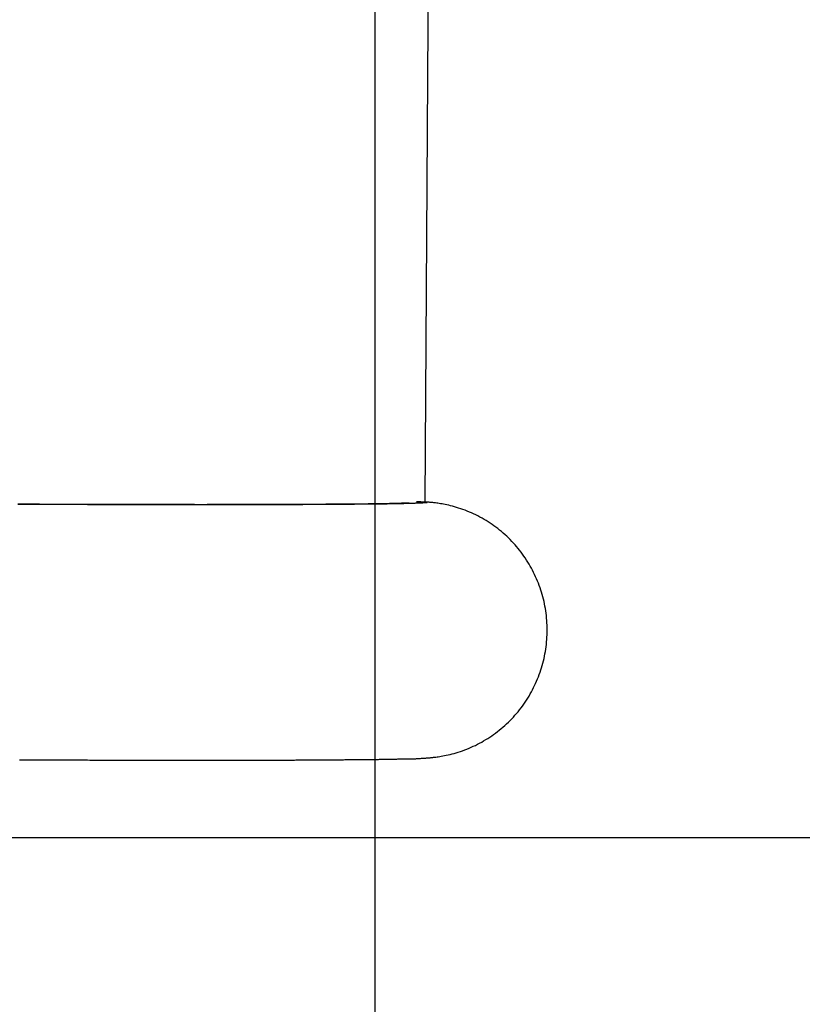
# Model space of a CAD drawing. Extents: x -49 to 49, y -20.6 to 20.6.
# Drawn here: x 14.3 to 15.4, y 1.7 to 3 of the extents above; entities that cross this region are included whole.
import ezdxf

# ---------------------------------------------------------------- set-up
doc = ezdxf.new("R2010")
doc.units = 0
doc.layers.get('0').update_dxf_attribs({"linetype": 'CONTINUOUS'})

msp = doc.modelspace()

# ---------------------------------------------------------------- linework, layer by layer
at = {"color": 0}
for points in [[(14.7927, -7.9879), (14.7927, 20.4491)], [(14.8584, 2.3362), (14.9074, 10.0977)], [(14.5647, 2.3324), (14.5606, 2.3324), (14.5564, 2.3324), (14.5522, 2.3324), (14.548, 2.3324), (14.5437, 2.3324), (14.5394, 2.3324), (14.5352, 2.3324), (14.5309, 2.3324), (14.5266, 2.3324), (14.5222, 2.3324), (14.5179, 2.3324), (14.5135, 2.3324), (14.5092, 2.3324), (14.5047, 2.3324), (14.5003, 2.3324), (14.4959, 2.3324), (14.4914, 2.3325), (14.4869, 2.3325), (14.4825, 2.3325), (14.4779, 2.3325), (14.4734, 2.3325), (14.4689, 2.3325), (14.4643, 2.3325), (14.4598, 2.3325), (14.4552, 2.3325), (14.4506, 2.3325), (14.4459, 2.3325), (14.4413, 2.3325), (14.4366, 2.3325), (14.432, 2.3326), (14.4272, 2.3326), (14.4226, 2.3326), (14.4179, 2.3326), (14.4131, 2.3326), (14.4083, 2.3327), (14.4036, 2.3327), (14.3988, 2.3327), (14.3941, 2.3327), (14.3893, 2.3327), (14.3844, 2.3327), (14.3796, 2.3327), (14.3748, 2.3327), (14.37, 2.3328), (14.3651, 2.3328), (14.3602, 2.3328), (14.3554, 2.3329), (14.3505, 2.3329), (14.3456, 2.3329), (14.3407, 2.3329), (14.3357, 2.3329), (14.3308, 2.3329), (14.3259, 2.3329), (14.3209, 2.333)], [(14.8374, 2.3347), (14.8373, 2.3347), (14.8372, 2.3347), (14.837, 2.3347), (14.8369, 2.3347), (14.8366, 2.3347), (14.8364, 2.3347), (14.8362, 2.3347), (14.8359, 2.3347), (14.8356, 2.3346), (14.8353, 2.3346), (14.8349, 2.3346), (14.8346, 2.3346), (14.8342, 2.3345), (14.8338, 2.3345), (14.8334, 2.3345), (14.8329, 2.3345), (14.8324, 2.3345), (14.832, 2.3345), (14.8315, 2.3345), (14.8309, 2.3344), (14.8304, 2.3344), (14.8299, 2.3344), (14.8293, 2.3344), (14.8288, 2.3344), (14.8281, 2.3344), (14.8275, 2.3344), (14.8269, 2.3343), (14.8263, 2.3343), (14.8256, 2.3343), (14.8249, 2.3343), (14.8243, 2.3342), (14.8235, 2.3342), (14.8228, 2.3342), (14.8221, 2.3342), (14.8214, 2.3342), (14.8206, 2.3342), (14.8198, 2.3341), (14.819, 2.3341), (14.8182, 2.3341), (14.8174, 2.3341), (14.8166, 2.3341), (14.8157, 2.3341), (14.8149, 2.3341), (14.814, 2.334), (14.8131, 2.334), (14.8122, 2.334), (14.8113, 2.334), (14.8103, 2.3339), (14.8094, 2.3339), (14.8085, 2.3339), (14.8075, 2.3339), (14.8065, 2.3339), (14.8056, 2.3339), (14.8045, 2.3339), (14.8035, 2.3338), (14.8025, 2.3338), (14.8014, 2.3338), (14.8004, 2.3338), (14.7993, 2.3338), (14.7982, 2.3338), (14.7971, 2.3338), (14.7961, 2.3337), (14.795, 2.3337), (14.7938, 2.3337), (14.7927, 2.3337), (14.7915, 2.3336), (14.7904, 2.3336), (14.7892, 2.3336), (14.788, 2.3336), (14.7868, 2.3336), (14.7856, 2.3336), (14.7844, 2.3336), (14.7832, 2.3336), (14.7819, 2.3335), (14.7806, 2.3335), (14.7793, 2.3335), (14.7781, 2.3335), (14.7768, 2.3335), (14.7755, 2.3335), (14.7741, 2.3335), (14.7728, 2.3335), (14.7715, 2.3334), (14.7701, 2.3334), (14.7687, 2.3334), (14.7674, 2.3334), (14.766, 2.3334), (14.7646, 2.3333), (14.7632, 2.3333), (14.7618, 2.3333), (14.7603, 2.3333), (14.7589, 2.3333), (14.7574, 2.3333), (14.756, 2.3333), (14.7545, 2.3333), (14.753, 2.3333), (14.7515, 2.3332), (14.75, 2.3332), (14.7485, 2.3332), (14.7469, 2.3332), (14.7454, 2.3332), (14.7439, 2.3332), (14.7423, 2.3332), (14.7407, 2.3332), (14.7391, 2.3332), (14.7375, 2.3332), (14.7359, 2.3331), (14.7343, 2.3331), (14.7327, 2.3331), (14.731, 2.3331), (14.7294, 2.3331), (14.7277, 2.3331), (14.726, 2.333), (14.7244, 2.333), (14.7227, 2.333), (14.721, 2.333), (14.7192, 2.333), (14.7175, 2.333), (14.7158, 2.333), (14.714, 2.333), (14.7123, 2.333), (14.7105, 2.333), (14.7087, 2.333), (14.707, 2.333), (14.7052, 2.333), (14.7034, 2.3329), (14.7015, 2.3329), (14.6997, 2.3329), (14.6979, 2.3329), (14.696, 2.3329), (14.6942, 2.3329), (14.6923, 2.3329), (14.6905, 2.3329), (14.6886, 2.3329), (14.6867, 2.3329), (14.6848, 2.3329), (14.6828, 2.3329), (14.6809, 2.3329), (14.679, 2.3329), (14.6771, 2.3329), (14.6751, 2.3328), (14.6731, 2.3328), (14.6711, 2.3328), (14.6692, 2.3328), (14.6672, 2.3328), (14.6652, 2.3328), (14.6632, 2.3328), (14.6611, 2.3328), (14.6592, 2.3328), (14.6571, 2.3328), (14.655, 2.3327), (14.653, 2.3327), (14.6509, 2.3327), (14.6489, 2.3327), (14.6468, 2.3327), (14.6447, 2.3327), (14.6426, 2.3327), (14.6405, 2.3327), (14.6384, 2.3327), (14.6362, 2.3327), (14.6341, 2.3327), (14.632, 2.3327), (14.6298, 2.3327), (14.6276, 2.3327), (14.6254, 2.3327), (14.6232, 2.3327), (14.6211, 2.3327), (14.6189, 2.3327), (14.6167, 2.3327), (14.6145, 2.3327), (14.6122, 2.3327), (14.61, 2.3327), (14.6078, 2.3327), (14.6055, 2.3327), (14.6033, 2.3327), (14.601, 2.3327), (14.5987, 2.3327), (14.5965, 2.3327), (14.5942, 2.3327), (14.5919, 2.3327), (14.5896, 2.3327), (14.5873, 2.3327), (14.585, 2.3327), (14.5826, 2.3327), (14.5803, 2.3327), (14.578, 2.3327), (14.5756, 2.3327), (14.5732, 2.3327), (14.5709, 2.3327), (14.5685, 2.3326), (14.5661, 2.3326), (14.5637, 2.3326), (14.5614, 2.3326), (14.5589, 2.3326), (14.5565, 2.3326), (14.5541, 2.3327), (14.5517, 2.3327), (14.5493, 2.3327), (14.5468, 2.3327), (14.5443, 2.3327), (14.5419, 2.3327), (14.5394, 2.3327), (14.537, 2.3327), (14.5345, 2.3327), (14.5321, 2.3327), (14.5296, 2.3327), (14.527, 2.3327), (14.5245, 2.3327), (14.5221, 2.3327), (14.5195, 2.3327), (14.517, 2.3327), (14.5145, 2.3327), (14.512, 2.3327), (14.5094, 2.3327), (14.5069, 2.3327), (14.5043, 2.3327), (14.5018, 2.3327), (14.4992, 2.3327), (14.4966, 2.3327), (14.494, 2.3327), (14.4915, 2.3327), (14.4889, 2.3327), (14.4863, 2.3327), (14.4837, 2.3327), (14.4811, 2.3327), (14.4785, 2.3327), (14.4758, 2.3327), (14.4732, 2.3327), (14.4706, 2.3327), (14.4679, 2.3327), (14.4653, 2.3327), (14.4627, 2.3327), (14.46, 2.3327), (14.4573, 2.3327), (14.4547, 2.3328), (14.452, 2.3328), (14.4493, 2.3328), (14.4466, 2.3328), (14.444, 2.3328), (14.4412, 2.3328), (14.4386, 2.3328), (14.4358, 2.3328), (14.4331, 2.3328), (14.4305, 2.3328), (14.4277, 2.3329), (14.425, 2.3329), (14.4223, 2.3329), (14.4196, 2.3329), (14.4168, 2.3329), (14.414, 2.3329), (14.4113, 2.3329), (14.4085, 2.3329), (14.4058, 2.3329), (14.403, 2.3329), (14.4003, 2.3329), (14.3975, 2.3329), (14.3947, 2.3329), (14.3919, 2.3329), (14.3892, 2.3329), (14.3864, 2.333), (14.3836, 2.333), (14.3808, 2.333), (14.378, 2.333), (14.3752, 2.333), (14.3724, 2.333), (14.3695, 2.333), (14.3668, 2.333), (14.3639, 2.333), (14.3611, 2.333), (14.3583, 2.333), (14.3554, 2.333), (14.3526, 2.333), (14.3498, 2.3331), (14.347, 2.3331), (14.3441, 2.3331), (14.3413, 2.3331), (14.3384, 2.3331), (14.3355, 2.3332), (14.3327, 2.3332), (14.3298, 2.3332), (14.327, 2.3332), (14.3241, 2.3332), (14.3212, 2.3332)], [(14.3235, 1.9962), (14.3265, 1.9961), (14.3295, 1.9961), (14.3325, 1.9961), (14.3356, 1.9961), (14.3386, 1.9961), (14.3416, 1.9961), (14.3447, 1.9961), (14.3477, 1.9961), (14.3507, 1.9961), (14.3537, 1.9961), (14.3567, 1.9961), (14.3597, 1.996), (14.3627, 1.996), (14.3657, 1.996), (14.3687, 1.996), (14.3717, 1.996), (14.3746, 1.996), (14.3776, 1.9959), (14.3806, 1.9959), (14.3835, 1.9959), (14.3865, 1.9959), (14.3895, 1.9959), (14.3924, 1.9959), (14.3953, 1.9959), (14.3983, 1.9959), (14.4012, 1.9959), (14.4042, 1.9959), (14.4071, 1.9959), (14.41, 1.9959), (14.413, 1.9959), (14.4159, 1.9958), (14.4188, 1.9958), (14.4217, 1.9958), (14.4245, 1.9958), (14.4274, 1.9958), (14.4303, 1.9958), (14.4332, 1.9958), (14.4361, 1.9958), (14.4389, 1.9958), (14.4418, 1.9958), (14.4447, 1.9958), (14.4475, 1.9958), (14.4504, 1.9958), (14.4532, 1.9958), (14.456, 1.9958), (14.4588, 1.9958), (14.4616, 1.9958), (14.4645, 1.9958), (14.4673, 1.9957), (14.4701, 1.9957), (14.4729, 1.9957), (14.4757, 1.9957), (14.4785, 1.9957), (14.4813, 1.9957), (14.484, 1.9957), (14.4868, 1.9957), (14.4895, 1.9957), (14.4923, 1.9957), (14.495, 1.9957), (14.4977, 1.9957), (14.5004, 1.9957), (14.5032, 1.9957), (14.5059, 1.9956), (14.5086, 1.9956), (14.5113, 1.9956), (14.514, 1.9956), (14.5167, 1.9956), (14.5193, 1.9956), (14.522, 1.9956), (14.5247, 1.9956), (14.5273, 1.9956), (14.53, 1.9956), (14.5327, 1.9956), (14.5353, 1.9956), (14.5379, 1.9956), (14.5405, 1.9956), (14.5431, 1.9956), (14.5457, 1.9956), (14.5483, 1.9956), (14.5509, 1.9956), (14.5535, 1.9956), (14.556, 1.9956), (14.5586, 1.9956), (14.5612, 1.9956), (14.5637, 1.9956), (14.5663, 1.9956), (14.5688, 1.9956), (14.5714, 1.9956), (14.5738, 1.9956), (14.5764, 1.9956), (14.5789, 1.9956), (14.5813, 1.9956), (14.5838, 1.9956), (14.5863, 1.9956), (14.5888, 1.9956), (14.5912, 1.9956), (14.5937, 1.9956), (14.5961, 1.9956), (14.5985, 1.9956), (14.601, 1.9956), (14.6034, 1.9956), (14.6058, 1.9956), (14.6082, 1.9956), (14.6106, 1.9956), (14.613, 1.9956), (14.6153, 1.9957), (14.6177, 1.9957), (14.62, 1.9957), (14.6224, 1.9957), (14.6247, 1.9957), (14.6271, 1.9957), (14.6294, 1.9957), (14.6317, 1.9957), (14.634, 1.9957), (14.6363, 1.9957), (14.6385, 1.9957), (14.6408, 1.9957), (14.643, 1.9957), (14.6453, 1.9957), (14.6475, 1.9958), (14.6498, 1.9958), (14.6519, 1.9958), (14.6542, 1.9958), (14.6564, 1.9958), (14.6585, 1.9958), (14.6607, 1.9958), (14.6629, 1.9958), (14.665, 1.9958), (14.6672, 1.9958), (14.6693, 1.9958), (14.6714, 1.9958), (14.6736, 1.9958), (14.6756, 1.9958), (14.6777, 1.9958), (14.6798, 1.9958), (14.6819, 1.9958), (14.684, 1.9958), (14.686, 1.9958), (14.688, 1.9959), (14.69, 1.9959), (14.6921, 1.9959), (14.6941, 1.9959), (14.6961, 1.9959), (14.6981, 1.9959), (14.7, 1.9959), (14.702, 1.9959), (14.704, 1.9959), (14.7059, 1.9959), (14.7078, 1.9959), (14.7097, 1.9959), (14.7116, 1.9959), (14.7135, 1.9959), (14.7154, 1.996), (14.7173, 1.996), (14.7192, 1.996), (14.721, 1.996), (14.7228, 1.996), (14.7247, 1.996), (14.7265, 1.9961), (14.7284, 1.9961), (14.7301, 1.9961), (14.7319, 1.9961), (14.7337, 1.9961), (14.7355, 1.9961), (14.7373, 1.9961), (14.739, 1.9961), (14.7407, 1.9961), (14.7425, 1.9961), (14.7442, 1.9962), (14.7459, 1.9962), (14.7476, 1.9962), (14.7492, 1.9962), (14.7509, 1.9962), (14.7526, 1.9963), (14.7542, 1.9963), (14.7559, 1.9963), (14.7575, 1.9963), (14.7591, 1.9963), (14.7608, 1.9963), (14.7623, 1.9963), (14.7639, 1.9964), (14.7655, 1.9964), (14.7671, 1.9964), (14.7686, 1.9964), (14.7701, 1.9964), (14.7717, 1.9964), (14.7732, 1.9964), (14.7747, 1.9965), (14.7762, 1.9965), (14.7777, 1.9965), (14.7792, 1.9965), (14.7806, 1.9966), (14.7821, 1.9966), (14.7835, 1.9966), (14.7849, 1.9966), (14.7864, 1.9966), (14.7878, 1.9966), (14.7892, 1.9966), (14.7905, 1.9967), (14.7919, 1.9967), (14.7932, 1.9967), (14.7945, 1.9967), (14.7959, 1.9967), (14.7971, 1.9967), (14.7985, 1.9968), (14.7997, 1.9968), (14.801, 1.9968), (14.8022, 1.9969), (14.8035, 1.9969), (14.8047, 1.9969), (14.8059, 1.9969), (14.8071, 1.9969), (14.8083, 1.9969), (14.8095, 1.9969), (14.8106, 1.997), (14.8117, 1.997), (14.8129, 1.997), (14.814, 1.997), (14.8151, 1.997), (14.8162, 1.997), (14.8172, 1.997), (14.8183, 1.9971), (14.8193, 1.9971), (14.8203, 1.9971), (14.8213, 1.9971), (14.8223, 1.9972), (14.8232, 1.9972), (14.8242, 1.9972), (14.8252, 1.9972), (14.8261, 1.9972), (14.827, 1.9972), (14.8279, 1.9972), (14.8288, 1.9972), (14.8296, 1.9972), (14.8305, 1.9973), (14.8314, 1.9973), (14.8321, 1.9973), (14.833, 1.9973), (14.8338, 1.9973), (14.8346, 1.9973), (14.8354, 1.9973), (14.8362, 1.9973), (14.837, 1.9974), (14.8378, 1.9974), (14.8386, 1.9974), (14.8393, 1.9975), (14.8401, 1.9975), (14.8409, 1.9975), (14.8417, 1.9975), (14.8424, 1.9975), (14.8432, 1.9976), (14.844, 1.9976), (14.8447, 1.9976), (14.8455, 1.9976), (14.8463, 1.9976), (14.847, 1.9977), (14.8478, 1.9978), (14.8486, 1.9978), (14.8494, 1.9978), (14.8502, 1.9979), (14.851, 1.9979), (14.8518, 1.9979), (14.8526, 1.998), (14.8535, 1.9981), (14.8543, 1.9981), (14.8551, 1.9981), (14.856, 1.9982), (14.8568, 1.9982), (14.8577, 1.9983), (14.8586, 1.9984), (14.8595, 1.9984), (14.8604, 1.9986), (14.8613, 1.9986), (14.8622, 1.9987), (14.8632, 1.9987), (14.8642, 1.9989), (14.8652, 1.9989), (14.8662, 1.999), (14.8673, 1.9991), (14.8685, 1.9992), (14.8697, 1.9994), (14.8711, 1.9995), (14.8725, 1.9997), (14.8742, 1.9999), (14.8759, 2.0002), (14.8777, 2.0005), (14.8797, 2.0008), (14.8818, 2.0012), (14.884, 2.0016), (14.8864, 2.0021), (14.8888, 2.0026), (14.8914, 2.0032), (14.894, 2.0038), (14.8966, 2.0046), (14.8994, 2.0054), (14.9022, 2.0062), (14.905, 2.0072), (14.9079, 2.0081), (14.9107, 2.0091), (14.9136, 2.0102), (14.9164, 2.0114), (14.9192, 2.0126), (14.922, 2.0139), (14.9248, 2.0152), (14.9276, 2.0166), (14.9304, 2.018), (14.9331, 2.0195), (14.9357, 2.021), (14.9385, 2.0227), (14.9411, 2.0243), (14.9437, 2.026), (14.9463, 2.0277), (14.9489, 2.0296), (14.9514, 2.0314), (14.9539, 2.0333), (14.9564, 2.0352), (14.9589, 2.0372), (14.9612, 2.0392), (14.9636, 2.0414), (14.966, 2.0435), (14.9683, 2.0457), (14.9705, 2.0479), (14.9727, 2.0501), (14.9749, 2.0524), (14.977, 2.0548), (14.979, 2.0572), (14.9811, 2.0596), (14.983, 2.062), (14.985, 2.0646), (14.9869, 2.067), (14.9887, 2.0696), (14.9905, 2.0722), (14.9922, 2.0748), (14.9939, 2.0775), (14.9956, 2.0802), (14.9972, 2.083), (14.9987, 2.0857), (15.0002, 2.0885), (15.0016, 2.0913), (15.003, 2.0941), (15.0043, 2.0969), (15.0056, 2.0999), (15.0068, 2.1028), (15.008, 2.1057), (15.0091, 2.1086), (15.0102, 2.1116), (15.0112, 2.1146), (15.0122, 2.1176), (15.0131, 2.1206), (15.0139, 2.1237), (15.0146, 2.1267), (15.0154, 2.1298), (15.016, 2.1329), (15.0166, 2.1359), (15.0172, 2.1391), (15.0177, 2.1422), (15.0182, 2.1453), (15.0185, 2.1484), (15.0188, 2.1516), (15.0191, 2.1547), (15.0193, 2.1579), (15.0195, 2.161), (15.0195, 2.1642), (15.0195, 2.1674), (15.0195, 2.1705), (15.0194, 2.1737), (15.0193, 2.1768), (15.0191, 2.18), (15.0188, 2.1831), (15.0185, 2.1863), (15.0181, 2.1894), (15.0177, 2.1925), (15.0172, 2.1956), (15.0166, 2.1987), (15.016, 2.2018), (15.0154, 2.2049), (15.0146, 2.208), (15.0139, 2.211), (15.013, 2.2141), (15.0122, 2.2171), (15.0112, 2.22), (15.0102, 2.223), (15.0091, 2.226), (15.008, 2.2289), (15.0068, 2.2319), (15.0056, 2.2348), (15.0043, 2.2376), (15.003, 2.2405), (15.0016, 2.2433), (15.0002, 2.2461), (14.9987, 2.2489), (14.9972, 2.2516), (14.9956, 2.2543), (14.994, 2.257), (14.9923, 2.2596), (14.9906, 2.2623), (14.9888, 2.2649), (14.987, 2.2674), (14.9851, 2.2699), (14.9832, 2.2724), (14.9812, 2.2748), (14.9792, 2.2773), (14.9772, 2.2796), (14.975, 2.2819), (14.9729, 2.2842), (14.9707, 2.2865), (14.9685, 2.2887), (14.9662, 2.2909), (14.9639, 2.293), (14.9616, 2.2951), (14.9592, 2.2971), (14.9568, 2.2991), (14.9543, 2.301), (14.9519, 2.3029), (14.9493, 2.3048), (14.9468, 2.3066), (14.9442, 2.3083), (14.9416, 2.31), (14.9389, 2.3117), (14.9362, 2.3132), (14.9336, 2.3148), (14.9308, 2.3163), (14.9281, 2.3177), (14.9253, 2.3191), (14.9225, 2.3204), (14.9198, 2.3217), (14.9169, 2.3229), (14.9141, 2.3241), (14.9112, 2.3252), (14.9084, 2.3263), (14.9055, 2.3272), (14.9027, 2.3281), (14.9, 2.329), (14.8972, 2.3298), (14.8946, 2.3306), (14.8921, 2.3312), (14.8896, 2.3318), (14.8873, 2.3323), (14.8851, 2.3328), (14.8829, 2.3332), (14.8809, 2.3336), (14.8789, 2.3339), (14.8771, 2.3342), (14.8754, 2.3344), (14.8739, 2.3347), (14.8724, 2.3349), (14.8711, 2.335), (14.8699, 2.3352), (14.8687, 2.3353), (14.8676, 2.3355), (14.8667, 2.3355), (14.8657, 2.3356), (14.8648, 2.3357), (14.8639, 2.3358), (14.8631, 2.3359), (14.8624, 2.3359), (14.8615, 2.336), (14.8601, 2.3361), (14.8584, 2.3362)], [(14.8142, 2.3336), (14.8123, 2.3336), (14.8105, 2.3336), (14.8085, 2.3335), (14.8065, 2.3335), (14.8045, 2.3335), (14.8025, 2.3335), (14.8004, 2.3335), (14.7983, 2.3334), (14.7961, 2.3334), (14.7939, 2.3333), (14.7918, 2.3333), (14.7895, 2.3333), (14.7872, 2.3333), (14.7849, 2.3333), (14.7826, 2.3332), (14.7801, 2.3332), (14.7777, 2.3332), (14.7753, 2.3332), (14.7728, 2.3331), (14.7703, 2.3331), (14.7677, 2.3331), (14.7652, 2.333), (14.7625, 2.333), (14.7599, 2.333), (14.7572, 2.333), (14.7545, 2.333), (14.7517, 2.333), (14.749, 2.3329), (14.7462, 2.3329), (14.7433, 2.3329), (14.7405, 2.3329), (14.7376, 2.3329), (14.7346, 2.3329), (14.7316, 2.3328), (14.7287, 2.3328), (14.7256, 2.3328), (14.7225, 2.3327), (14.7195, 2.3327), (14.7164, 2.3327), (14.7132, 2.3327), (14.71, 2.3327), (14.7068, 2.3327), (14.7035, 2.3327), (14.7003, 2.3327), (14.697, 2.3326), (14.6937, 2.3326), (14.6903, 2.3326), (14.6869, 2.3326), (14.6835, 2.3326), (14.68, 2.3325), (14.6766, 2.3325), (14.6731, 2.3325), (14.6696, 2.3325), (14.6661, 2.3325), (14.6625, 2.3325), (14.6588, 2.3325), (14.6552, 2.3325), (14.6516, 2.3325), (14.6479, 2.3325), (14.6442, 2.3325), (14.6404, 2.3325), (14.6367, 2.3325), (14.6329, 2.3324), (14.6291, 2.3324), (14.6252, 2.3324), (14.6214, 2.3324), (14.6175, 2.3324), (14.6136, 2.3324), (14.6096, 2.3324), (14.6057, 2.3324), (14.6017, 2.3324), (14.5977, 2.3324), (14.5935, 2.3324), (14.5896, 2.3324), (14.586, 2.3324), (14.5814, 2.3324), (14.5742, 2.3324), (14.5647, 2.3324)], [(14.8605, 2.3353), (14.8603, 2.3352), (14.86, 2.3352), (14.8597, 2.3352), (14.8593, 2.3351), (14.8589, 2.3351), (14.8585, 2.335), (14.8581, 2.335), (14.8575, 2.335), (14.857, 2.3349), (14.8564, 2.3349), (14.8558, 2.3349), (14.8552, 2.3348), (14.8545, 2.3347), (14.8538, 2.3347), (14.853, 2.3347), (14.8522, 2.3346), (14.8514, 2.3346), (14.8506, 2.3345), (14.8496, 2.3345), (14.8487, 2.3345), (14.8478, 2.3344), (14.8467, 2.3344), (14.8457, 2.3344), (14.8447, 2.3343), (14.8436, 2.3343), (14.8424, 2.3342), (14.8412, 2.3342), (14.84, 2.3342), (14.8388, 2.3341), (14.8375, 2.3341), (14.8362, 2.3341), (14.8349, 2.3341), (14.8335, 2.334), (14.8321, 2.334), (14.8306, 2.3339), (14.8292, 2.3339), (14.8276, 2.3339), (14.826, 2.3339), (14.8245, 2.3338), (14.8231, 2.3338), (14.8212, 2.3338), (14.8182, 2.3337), (14.8142, 2.3336)], [(14.8469, 2.3369), (14.8479, 2.3368), (14.8489, 2.3368), (14.8498, 2.3367), (14.8507, 2.3367), (14.8516, 2.3367), (14.8524, 2.3366), (14.8532, 2.3365), (14.8539, 2.3365), (14.8546, 2.3364), (14.8553, 2.3364), (14.8559, 2.3364), (14.8565, 2.3363), (14.8571, 2.3362), (14.8576, 2.3362), (14.8581, 2.3362), (14.8586, 2.3361), (14.859, 2.3361), (14.8594, 2.336), (14.8598, 2.336), (14.8601, 2.3359), (14.8604, 2.3359), (14.8606, 2.3358), (14.8608, 2.3358), (14.861, 2.3358)], [(14.8606, 2.3353), (14.8606, 2.3353), (14.8606, 2.3353), (14.8606, 2.3353), (14.8606, 2.3353), (14.8606, 2.3353), (14.8606, 2.3353), (14.8606, 2.3353), (14.8606, 2.3353), (14.8606, 2.3353), (14.8606, 2.3353), (14.8606, 2.3353), (14.8606, 2.3353), (14.8606, 2.3353), (14.8606, 2.3353), (14.8606, 2.3353), (14.8606, 2.3353), (14.8608, 2.3354)], [(14.8606, 2.3353), (14.8606, 2.3353), (14.8606, 2.3353), (14.8606, 2.3353), (14.8606, 2.3353), (14.8606, 2.3353), (14.8606, 2.3353), (14.8606, 2.3353), (14.8606, 2.3353), (14.8606, 2.3353), (14.8606, 2.3353), (14.8606, 2.3353), (14.8606, 2.3353), (14.8606, 2.3353), (14.8606, 2.3353), (14.8606, 2.3353), (14.8606, 2.3353), (14.8608, 2.3354)], [(14.8608, 2.3354), (14.8608, 2.3354), (14.8608, 2.3354), (14.8608, 2.3354), (14.8608, 2.3354), (14.8608, 2.3354), (14.8608, 2.3354), (14.8608, 2.3354), (14.8608, 2.3354), (14.8608, 2.3354), (14.8608, 2.3354), (14.8608, 2.3354), (14.8608, 2.3354), (14.8608, 2.3354), (14.8608, 2.3354), (14.8608, 2.3354), (14.8608, 2.3354), (14.861, 2.3354)], [(14.8608, 2.3354), (14.8608, 2.3354), (14.8608, 2.3354), (14.8608, 2.3354), (14.8608, 2.3354), (14.8608, 2.3354), (14.8608, 2.3354), (14.8608, 2.3354), (14.8608, 2.3354), (14.8608, 2.3354), (14.8608, 2.3354), (14.8608, 2.3354), (14.8608, 2.3354), (14.8608, 2.3354), (14.8608, 2.3354), (14.8608, 2.3354), (14.8608, 2.3354), (14.861, 2.3354)], [(14.8611, 2.3358), (14.8611, 2.3358), (14.861, 2.3358), (14.861, 2.3358), (14.861, 2.3358), (14.861, 2.3358), (14.861, 2.3358), (14.861, 2.3358), (14.861, 2.3358), (14.861, 2.3358), (14.861, 2.3358), (14.861, 2.3358), (14.861, 2.3358), (14.861, 2.3358), (14.861, 2.3358), (14.861, 2.3358), (14.861, 2.3358), (14.861, 2.3358)], [(14.8611, 2.3358), (14.8611, 2.3358), (14.861, 2.3358), (14.861, 2.3358), (14.861, 2.3358), (14.861, 2.3358), (14.861, 2.3358), (14.861, 2.3358), (14.861, 2.3358), (14.861, 2.3358), (14.861, 2.3358), (14.861, 2.3358), (14.861, 2.3358), (14.861, 2.3358), (14.861, 2.3358), (14.861, 2.3358), (14.861, 2.3358), (14.861, 2.3358)], [(14.861, 2.3355), (14.861, 2.3355), (14.861, 2.3355), (14.861, 2.3355), (14.861, 2.3355), (14.861, 2.3355), (14.861, 2.3355), (14.861, 2.3355), (14.861, 2.3355), (14.861, 2.3355), (14.861, 2.3355), (14.861, 2.3355), (14.861, 2.3355), (14.861, 2.3355), (14.861, 2.3355), (14.861, 2.3355), (14.861, 2.3355), (14.8611, 2.3355)], [(14.861, 2.3355), (14.861, 2.3355), (14.861, 2.3355), (14.861, 2.3355), (14.861, 2.3355), (14.861, 2.3355), (14.861, 2.3355), (14.861, 2.3355), (14.861, 2.3355), (14.861, 2.3355), (14.861, 2.3355), (14.861, 2.3355), (14.861, 2.3355), (14.861, 2.3355), (14.861, 2.3355), (14.861, 2.3355), (14.861, 2.3355), (14.8611, 2.3355)], [(14.8612, 2.3357), (14.8612, 2.3357), (14.8611, 2.3357), (14.8611, 2.3357), (14.8611, 2.3357), (14.8611, 2.3357), (14.8611, 2.3357), (14.8611, 2.3357), (14.8611, 2.3357), (14.8611, 2.3357), (14.8611, 2.3357), (14.8611, 2.3357), (14.8611, 2.3357), (14.8611, 2.3357), (14.8611, 2.3357), (14.8611, 2.3357), (14.8611, 2.3357), (14.8611, 2.3358)], [(14.8612, 2.3357), (14.8612, 2.3357), (14.8611, 2.3357), (14.8611, 2.3357), (14.8611, 2.3357), (14.8611, 2.3357), (14.8611, 2.3357), (14.8611, 2.3357), (14.8611, 2.3357), (14.8611, 2.3357), (14.8611, 2.3357), (14.8611, 2.3357), (14.8611, 2.3357), (14.8611, 2.3357), (14.8611, 2.3357), (14.8611, 2.3357), (14.8611, 2.3357), (14.8611, 2.3358)], [(14.8611, 2.3355), (14.8611, 2.3355), (14.8611, 2.3355), (14.8611, 2.3355), (14.8611, 2.3355), (14.8611, 2.3355), (14.8611, 2.3355), (14.8611, 2.3355), (14.8611, 2.3355), (14.8611, 2.3355), (14.8611, 2.3355), (14.8611, 2.3355), (14.8611, 2.3355), (14.8611, 2.3355), (14.8611, 2.3355), (14.8611, 2.3355), (14.8611, 2.3355), (14.8612, 2.3355)], [(14.8611, 2.3355), (14.8611, 2.3355), (14.8611, 2.3355), (14.8611, 2.3355), (14.8611, 2.3355), (14.8611, 2.3355), (14.8611, 2.3355), (14.8611, 2.3355), (14.8611, 2.3355), (14.8611, 2.3355), (14.8611, 2.3355), (14.8611, 2.3355), (14.8611, 2.3355), (14.8611, 2.3355), (14.8611, 2.3355), (14.8611, 2.3355), (14.8611, 2.3355), (14.8612, 2.3355)], [(14.8613, 2.3356), (14.8613, 2.3356), (14.8612, 2.3356), (14.8612, 2.3356), (14.8612, 2.3356), (14.8612, 2.3356), (14.8612, 2.3356), (14.8612, 2.3356), (14.8612, 2.3356), (14.8612, 2.3356), (14.8612, 2.3356), (14.8612, 2.3356), (14.8612, 2.3356), (14.8612, 2.3356), (14.8612, 2.3356), (14.8612, 2.3356), (14.8612, 2.3356), (14.8612, 2.3357)], [(14.8613, 2.3356), (14.8613, 2.3356), (14.8612, 2.3356), (14.8612, 2.3356), (14.8612, 2.3356), (14.8612, 2.3356), (14.8612, 2.3356), (14.8612, 2.3356), (14.8612, 2.3356), (14.8612, 2.3356), (14.8612, 2.3356), (14.8612, 2.3356), (14.8612, 2.3356), (14.8612, 2.3356), (14.8612, 2.3356), (14.8612, 2.3356), (14.8612, 2.3356), (14.8612, 2.3357)], [(14.8612, 2.3355), (14.8612, 2.3355), (14.8612, 2.3355), (14.8612, 2.3355), (14.8612, 2.3355), (14.8612, 2.3355), (14.8612, 2.3355), (14.8612, 2.3355), (14.8612, 2.3355), (14.8612, 2.3355), (14.8612, 2.3355), (14.8612, 2.3355), (14.8612, 2.3355), (14.8612, 2.3355), (14.8612, 2.3355), (14.8612, 2.3355), (14.8612, 2.3355), (14.8613, 2.3356)], [(14.8612, 2.3355), (14.8612, 2.3355), (14.8612, 2.3355), (14.8612, 2.3355), (14.8612, 2.3355), (14.8612, 2.3355), (14.8612, 2.3355), (14.8612, 2.3355), (14.8612, 2.3355), (14.8612, 2.3355), (14.8612, 2.3355), (14.8612, 2.3355), (14.8612, 2.3355), (14.8612, 2.3355), (14.8612, 2.3355), (14.8612, 2.3355), (14.8612, 2.3355), (14.8613, 2.3356)], [(14.8613, 2.3356), (14.8613, 2.3356), (14.8613, 2.3356), (14.8613, 2.3356), (14.8613, 2.3356), (14.8613, 2.3356), (14.8613, 2.3356), (14.8613, 2.3356), (14.8613, 2.3356), (14.8613, 2.3356), (14.8613, 2.3356), (14.8613, 2.3356), (14.8613, 2.3356), (14.8613, 2.3356), (14.8613, 2.3356), (14.8613, 2.3356), (14.8613, 2.3356), (14.8613, 2.3356)], [(14.8613, 2.3356), (14.8613, 2.3356), (14.8613, 2.3356), (14.8613, 2.3356), (14.8613, 2.3356), (14.8613, 2.3356), (14.8613, 2.3356), (14.8613, 2.3356), (14.8613, 2.3356), (14.8613, 2.3356), (14.8613, 2.3356), (14.8613, 2.3356), (14.8613, 2.3356), (14.8613, 2.3356), (14.8613, 2.3356), (14.8613, 2.3356), (14.8613, 2.3356), (14.8613, 2.3356)], [(14.8613, 2.3356), (14.8613, 2.3356), (14.8613, 2.3356), (14.8613, 2.3356), (14.8613, 2.3356), (14.8613, 2.3356), (14.8613, 2.3356), (14.8613, 2.3356), (14.8613, 2.3356), (14.8613, 2.3356), (14.8613, 2.3356), (14.8613, 2.3356), (14.8613, 2.3356), (14.8613, 2.3356), (14.8613, 2.3356), (14.8613, 2.3356), (14.8613, 2.3356), (14.8613, 2.3356), (14.8613, 2.3356), (14.8613, 2.3356), (14.8613, 2.3356), (14.8613, 2.3356), (14.8613, 2.3356), (14.8613, 2.3356), (14.8613, 2.3356), (14.8613, 2.3356), (14.8613, 2.3356), (14.8613, 2.3356), (14.8613, 2.3356), (14.8613, 2.3356), (14.8613, 2.3356), (14.8613, 2.3356), (14.8613, 2.3356), (14.8613, 2.3356), (14.8613, 2.3356)], [(14.8613, 2.3356), (14.8613, 2.3356), (14.8613, 2.3356), (14.8613, 2.3356), (14.8613, 2.3356), (14.8613, 2.3356), (14.8613, 2.3356), (14.8613, 2.3356), (14.8613, 2.3356), (14.8613, 2.3356), (14.8613, 2.3356), (14.8613, 2.3356), (14.8613, 2.3356), (14.8613, 2.3356), (14.8613, 2.3356), (14.8613, 2.3356), (14.8613, 2.3356), (14.8613, 2.3356), (14.8613, 2.3356), (14.8613, 2.3356), (14.8613, 2.3356), (14.8613, 2.3356), (14.8613, 2.3356), (14.8613, 2.3356), (14.8613, 2.3356), (14.8613, 2.3356), (14.8613, 2.3356), (14.8613, 2.3356), (14.8613, 2.3356), (14.8613, 2.3356), (14.8613, 2.3356), (14.8613, 2.3356), (14.8613, 2.3356), (14.8613, 2.3356), (14.8613, 2.3356)], [(14.8613, 2.3356), (14.8613, 2.3356), (14.8613, 2.3356), (14.8613, 2.3356), (14.8613, 2.3356), (14.8613, 2.3356), (14.8613, 2.3356), (14.8613, 2.3356), (14.8613, 2.3356), (14.8613, 2.3356), (14.8613, 2.3356), (14.8613, 2.3356), (14.8613, 2.3356), (14.8613, 2.3356), (14.8613, 2.3356), (14.8613, 2.3356), (14.8613, 2.3356), (14.8613, 2.3356)], [(14.8613, 2.3356), (14.8613, 2.3356), (14.8613, 2.3356), (14.8613, 2.3356), (14.8613, 2.3356), (14.8613, 2.3356), (14.8613, 2.3356), (14.8613, 2.3356), (14.8613, 2.3356), (14.8613, 2.3356), (14.8613, 2.3356), (14.8613, 2.3356), (14.8613, 2.3356), (14.8613, 2.3356), (14.8613, 2.3356), (14.8613, 2.3356), (14.8613, 2.3356), (14.8613, 2.3356)], [(34.856, 1.893), (-4.6075, 1.893)]]:
    msp.add_lwpolyline(points, dxfattribs=at)

doc.saveas('drawing.dxf')
